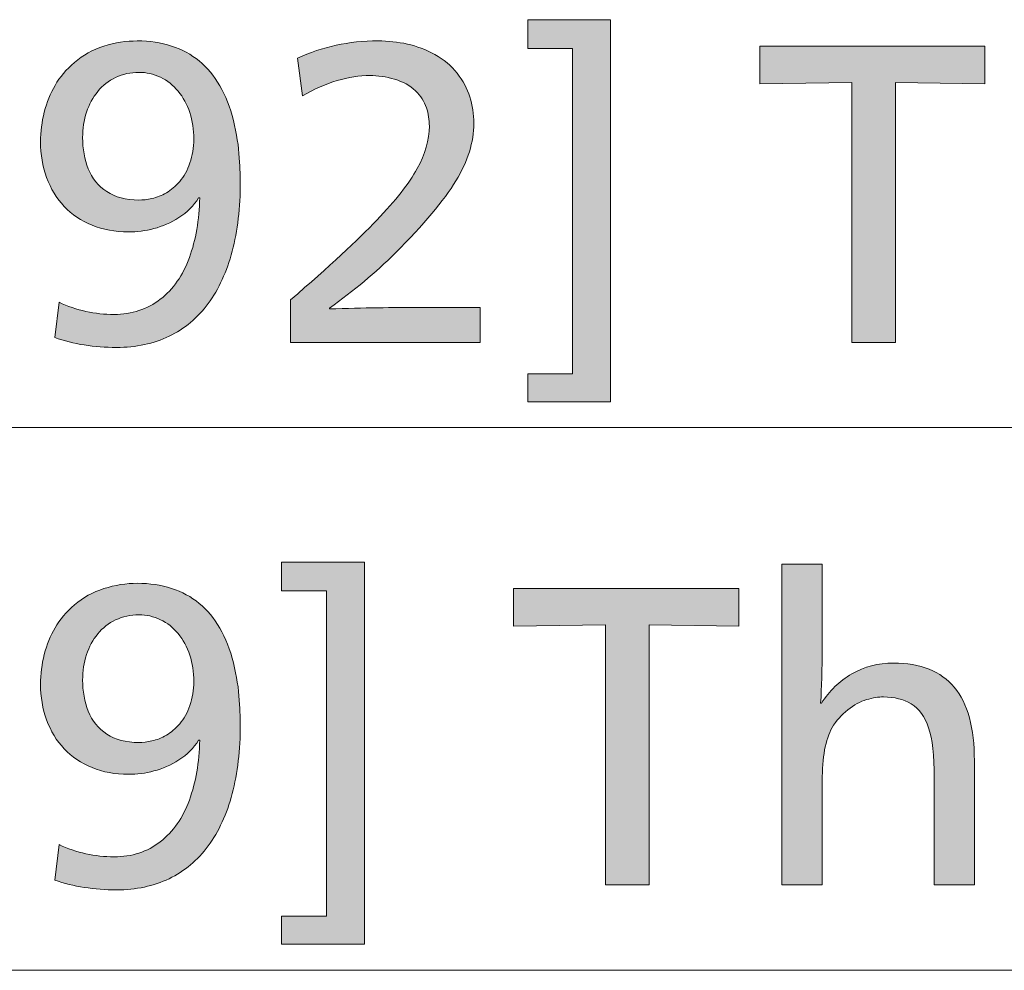
# Model space of a CAD drawing. Units: millimetres. Extents: x -39 to 249, y 47 to 250.
# Drawn here: x 118 to 124, y 165 to 171 of the extents above; entities that cross this region are included whole.
import ezdxf

# ---------------------------------------------------------------- set-up
doc = ezdxf.new("R2010")
doc.units = ezdxf.units.MM
doc.header["$MEASUREMENT"] = 0
doc.layers.add('レイヤー 2', color=7, linetype='Continuous', lineweight=0)
doc.layers.add('レイヤー 3', color=7, linetype='Continuous', lineweight=0)

# ---------------------------------------------------------------- blocks, each defined once
blk = doc.blocks.new('Block_19')
at = {"layer": 'レイヤー 3', "transparency": 33554687}
h = blk.add_hatch(color=7, dxfattribs=at)
h.dxf.hatch_style = 2
edge = h.paths.add_edge_path()
edge.add_spline(control_points=[(121.0958, 168.7323), (121.0958, 168.7323), (121.0958, 168.9227), (121.0958, 168.9227), (121.0958, 168.9227), (121.4014, 168.9227), (121.4014, 168.9227), (121.4014, 168.9227), (121.4014, 171.1425), (121.4014, 171.1425), (121.4014, 171.1425), (121.0958, 171.1425), (121.0958, 171.1425), (121.0958, 171.1425), (121.0958, 171.3384), (121.0958, 171.3384), (121.0958, 171.3384), (121.6615, 171.3384), (121.6615, 171.3384), (121.6615, 171.3384), (121.6615, 168.7323), (121.6615, 168.7323), (121.6615, 168.7323), (121.0958, 168.7323), (121.0958, 168.7323)], knot_values=[0, 0, 0, 0, 1, 1, 1, 2, 2, 2, 3, 3, 3, 4, 4, 4, 5, 5, 5, 6, 6, 6, 7, 7, 7, 8, 8, 8, 8], degree=3, periodic=0)
h = blk.add_hatch(color=7, dxfattribs=at)
h.dxf.hatch_style = 2
edge = h.paths.add_edge_path()
edge.add_spline(control_points=[(118.8196, 170.5233), (118.8196, 170.5877), (118.8103, 170.648), (118.7917, 170.7043), (118.7728, 170.7605), (118.7462, 170.8092), (118.7125, 170.8504), (118.6784, 170.8914), (118.6384, 170.9232), (118.5919, 170.9455), (118.5454, 170.9679), (118.4961, 170.979), (118.4444, 170.979), (118.3872, 170.979), (118.3345, 170.9673), (118.2863, 170.9443), (118.2381, 170.921), (118.1971, 170.8893), (118.1644, 170.849), (118.131, 170.8089), (118.1058, 170.7615), (118.0879, 170.7069), (118.07, 170.6525), (118.061, 170.5948), (118.061, 170.5339), (118.061, 170.4571), (118.0738, 170.386), (118.0999, 170.3209), (118.1258, 170.2556), (118.1678, 170.2037), (118.2257, 170.1653), (118.2839, 170.1269), (118.3566, 170.1076), (118.4444, 170.1076), (118.4713, 170.1076), (118.5009, 170.1112), (118.534, 170.1185), (118.5671, 170.1255), (118.5998, 170.1384), (118.6322, 170.1572), (118.6642, 170.176), (118.6946, 170.202), (118.7232, 170.2351), (118.7517, 170.2682), (118.7752, 170.3102), (118.7928, 170.361), (118.8106, 170.412), (118.8196, 170.4661), (118.8196, 170.5233)], knot_values=[0, 0, 0, 0, 1, 1, 1, 2, 2, 2, 3, 3, 3, 4, 4, 4, 5, 5, 5, 6, 6, 6, 7, 7, 7, 8, 8, 8, 9, 9, 9, 10, 10, 10, 11, 11, 11, 12, 12, 12, 13, 13, 13, 14, 14, 14, 15, 15, 15, 16, 16, 16, 16], degree=3, periodic=0)
edge = h.paths.add_edge_path()
edge.add_spline(control_points=[(119.1362, 170.2309), (119.1362, 170.0558), (119.1176, 169.8985), (119.0811, 169.7591), (119.0446, 169.6198), (118.9898, 169.5008), (118.9175, 169.4026), (118.8451, 169.3042), (118.7562, 169.2296), (118.6508, 169.1786), (118.5454, 169.1277), (118.4255, 169.1023), (118.2915, 169.1023), (118.1396, 169.1023), (117.9993, 169.1246), (117.8705, 169.1694), (117.8705, 169.1694), (117.9001, 169.4107), (117.9001, 169.4107), (118.0197, 169.3552), (118.1451, 169.3275), (118.2753, 169.3275), (118.3969, 169.3275), (118.502, 169.3619), (118.5905, 169.4307), (118.6791, 169.4996), (118.7452, 169.5943), (118.789, 169.7149), (118.8327, 169.8356), (118.8565, 169.9719), (118.8599, 170.1238), (118.8599, 170.1238), (118.852, 170.1238), (118.852, 170.1238), (118.8179, 170.0683), (118.7731, 170.0232), (118.718, 169.9884), (118.6625, 169.9534), (118.6057, 169.9285), (118.5474, 169.9133), (118.4896, 169.8982), (118.431, 169.8906), (118.3721, 169.8906), (118.2825, 169.8906), (118.2005, 169.9057), (118.1254, 169.936), (118.0503, 169.9665), (117.9869, 170.0094), (117.9349, 170.0647), (117.8832, 170.1202), (117.8433, 170.1858), (117.8157, 170.2618), (117.7878, 170.3378), (117.774, 170.4187), (117.774, 170.5045), (117.774, 170.5743), (117.7827, 170.6421), (117.7995, 170.7083), (117.8164, 170.7744), (117.8412, 170.8352), (117.8732, 170.8905), (117.9053, 170.946), (117.9497, 170.9982), (118.0059, 171.0474), (118.0624, 171.0965), (118.1289, 171.1332), (118.2057, 171.1573), (118.2825, 171.1815), (118.3587, 171.1935), (118.4338, 171.1935), (118.5175, 171.1935), (118.5953, 171.182), (118.667, 171.1587), (118.7383, 171.1355), (118.8014, 171.1015), (118.8558, 171.0568), (118.9106, 171.0121), (118.9574, 170.9558), (118.9967, 170.8879), (119.036, 170.8199), (119.0666, 170.7408), (119.089, 170.6506), (119.1114, 170.5603), (119.1249, 170.4754), (119.1293, 170.396), (119.1338, 170.3164), (119.1362, 170.2615), (119.1362, 170.2309)], knot_values=[0, 0, 0, 0, 1, 1, 1, 2, 2, 2, 3, 3, 3, 4, 4, 4, 5, 5, 5, 6, 6, 6, 7, 7, 7, 8, 8, 8, 9, 9, 9, 10, 10, 10, 11, 11, 11, 12, 12, 12, 13, 13, 13, 14, 14, 14, 15, 15, 15, 16, 16, 16, 17, 17, 17, 18, 18, 18, 19, 19, 19, 20, 20, 20, 21, 21, 21, 22, 22, 22, 23, 23, 23, 24, 24, 24, 25, 25, 25, 26, 26, 26, 27, 27, 27, 28, 28, 28, 29, 29, 29, 29], degree=3, periodic=0)
h = blk.add_hatch(color=7, dxfattribs=at)
h.dxf.hatch_style = 2
edge = h.paths.add_edge_path()
edge.add_spline(control_points=[(119.479, 169.1371), (119.479, 169.1371), (119.479, 169.4267), (119.479, 169.4267), (119.7436, 169.6555), (119.9396, 169.8368), (120.0674, 169.971), (120.1952, 170.105), (120.2869, 170.222), (120.3423, 170.3222), (120.3978, 170.4223), (120.4254, 170.5188), (120.4254, 170.6118), (120.4254, 170.6547), (120.4188, 170.6966), (120.4054, 170.7377), (120.392, 170.7789), (120.3668, 170.8173), (120.3303, 170.853), (120.2934, 170.8888), (120.2462, 170.9151), (120.188, 170.9322), (120.1301, 170.9491), (120.0743, 170.9575), (120.0206, 170.9575), (119.8759, 170.9575), (119.7222, 170.9112), (119.5593, 170.8182), (119.5593, 170.8182), (119.5272, 171.0755), (119.5272, 171.0755), (119.6937, 171.1542), (119.8759, 171.1935), (120.0743, 171.1935), (120.1439, 171.1935), (120.2111, 171.1864), (120.2752, 171.1721), (120.3396, 171.1577), (120.4023, 171.1341), (120.4629, 171.101), (120.5236, 171.0679), (120.5742, 171.0256), (120.6145, 170.9737), (120.6548, 170.9219), (120.6838, 170.8678), (120.7017, 170.8114), (120.7196, 170.7551), (120.7286, 170.6948), (120.7286, 170.6306), (120.7286, 170.5036), (120.6879, 170.3731), (120.6063, 170.2391), (120.5249, 170.105), (120.3871, 169.9405), (120.1921, 169.7457), (120.0598, 169.6134), (119.9107, 169.4884), (119.7443, 169.3704), (119.7443, 169.3704), (119.7443, 169.365), (119.7443, 169.365), (119.9803, 169.3721), (120.1825, 169.3757), (120.3503, 169.3757), (120.3503, 169.3757), (120.7713, 169.3757), (120.7713, 169.3757), (120.7713, 169.3757), (120.7713, 169.1371), (120.7713, 169.1371), (120.7713, 169.1371), (119.479, 169.1371), (119.479, 169.1371)], knot_values=[0, 0, 0, 0, 1, 1, 1, 2, 2, 2, 3, 3, 3, 4, 4, 4, 5, 5, 5, 6, 6, 6, 7, 7, 7, 8, 8, 8, 9, 9, 9, 10, 10, 10, 11, 11, 11, 12, 12, 12, 13, 13, 13, 14, 14, 14, 15, 15, 15, 16, 16, 16, 17, 17, 17, 18, 18, 18, 19, 19, 19, 20, 20, 20, 21, 21, 21, 22, 22, 22, 23, 23, 23, 24, 24, 24, 24], degree=3, periodic=0)
h = blk.add_hatch(color=7, dxfattribs=at)
h.dxf.hatch_style = 2
edge = h.paths.add_edge_path()
edge.add_spline(control_points=[(123.3051, 169.1371), (123.3051, 169.1371), (123.3051, 170.9093), (123.3051, 170.9093), (123.3051, 170.9093), (122.6778, 170.9014), (122.6778, 170.9014), (122.6778, 170.9014), (122.6778, 171.1587), (122.6778, 171.1587), (122.6778, 171.1587), (124.2139, 171.1587), (124.2139, 171.1587), (124.2139, 171.1587), (124.2139, 170.9014), (124.2139, 170.9014), (124.2139, 170.9014), (123.6028, 170.9093), (123.6028, 170.9093), (123.6028, 170.9093), (123.6028, 169.1371), (123.6028, 169.1371), (123.6028, 169.1371), (123.3051, 169.1371), (123.3051, 169.1371)], knot_values=[0, 0, 0, 0, 1, 1, 1, 2, 2, 2, 3, 3, 3, 4, 4, 4, 5, 5, 5, 6, 6, 6, 7, 7, 7, 8, 8, 8, 8], degree=3, periodic=0)
at = {"layer": 'レイヤー 3'}
for points, knots in [([(121.0958, 168.7323), (121.0958, 168.7323), (121.0958, 168.9227), (121.0958, 168.9227), (121.0958, 168.9227), (121.4014, 168.9227), (121.4014, 168.9227), (121.4014, 168.9227), (121.4014, 171.1425), (121.4014, 171.1425), (121.4014, 171.1425), (121.0958, 171.1425), (121.0958, 171.1425), (121.0958, 171.1425), (121.0958, 171.3384), (121.0958, 171.3384), (121.0958, 171.3384), (121.6615, 171.3384), (121.6615, 171.3384), (121.6615, 171.3384), (121.6615, 168.7323), (121.6615, 168.7323), (121.6615, 168.7323), (121.0958, 168.7323), (121.0958, 168.7323)], [0, 0, 0, 0, 1, 1, 1, 2, 2, 2, 3, 3, 3, 4, 4, 4, 5, 5, 5, 6, 6, 6, 7, 7, 7, 8, 8, 8, 8]), ([(119.1362, 170.2309), (119.1362, 170.0558), (119.1176, 169.8985), (119.0811, 169.7591), (119.0446, 169.6198), (118.9898, 169.5008), (118.9175, 169.4026), (118.8451, 169.3042), (118.7562, 169.2296), (118.6508, 169.1786), (118.5454, 169.1277), (118.4255, 169.1023), (118.2915, 169.1023), (118.1396, 169.1023), (117.9993, 169.1246), (117.8705, 169.1694), (117.8705, 169.1694), (117.9001, 169.4107), (117.9001, 169.4107), (118.0197, 169.3552), (118.1451, 169.3275), (118.2753, 169.3275), (118.3969, 169.3275), (118.502, 169.3619), (118.5905, 169.4307), (118.6791, 169.4996), (118.7452, 169.5943), (118.789, 169.7149), (118.8327, 169.8356), (118.8565, 169.9719), (118.8599, 170.1238), (118.8599, 170.1238), (118.852, 170.1238), (118.852, 170.1238), (118.8179, 170.0683), (118.7731, 170.0232), (118.718, 169.9884), (118.6625, 169.9534), (118.6057, 169.9285), (118.5474, 169.9133), (118.4896, 169.8982), (118.431, 169.8906), (118.3721, 169.8906), (118.2825, 169.8906), (118.2005, 169.9057), (118.1254, 169.936), (118.0503, 169.9665), (117.9869, 170.0094), (117.9349, 170.0647), (117.8832, 170.1202), (117.8433, 170.1858), (117.8157, 170.2618), (117.7878, 170.3378), (117.774, 170.4187), (117.774, 170.5045), (117.774, 170.5743), (117.7827, 170.6421), (117.7995, 170.7083), (117.8164, 170.7744), (117.8412, 170.8352), (117.8732, 170.8905), (117.9053, 170.946), (117.9497, 170.9982), (118.0059, 171.0474), (118.0624, 171.0965), (118.1289, 171.1332), (118.2057, 171.1573), (118.2825, 171.1815), (118.3587, 171.1935), (118.4338, 171.1935), (118.5175, 171.1935), (118.5953, 171.182), (118.667, 171.1587), (118.7383, 171.1355), (118.8014, 171.1015), (118.8558, 171.0568), (118.9106, 171.0121), (118.9574, 170.9558), (118.9967, 170.8879), (119.036, 170.8199), (119.0666, 170.7408), (119.089, 170.6506), (119.1114, 170.5603), (119.1249, 170.4754), (119.1293, 170.396), (119.1338, 170.3164), (119.1362, 170.2615), (119.1362, 170.2309)], [0, 0, 0, 0, 1, 1, 1, 2, 2, 2, 3, 3, 3, 4, 4, 4, 5, 5, 5, 6, 6, 6, 7, 7, 7, 8, 8, 8, 9, 9, 9, 10, 10, 10, 11, 11, 11, 12, 12, 12, 13, 13, 13, 14, 14, 14, 15, 15, 15, 16, 16, 16, 17, 17, 17, 18, 18, 18, 19, 19, 19, 20, 20, 20, 21, 21, 21, 22, 22, 22, 23, 23, 23, 24, 24, 24, 25, 25, 25, 26, 26, 26, 27, 27, 27, 28, 28, 28, 29, 29, 29, 29]), ([(119.479, 169.1371), (119.479, 169.1371), (119.479, 169.4267), (119.479, 169.4267), (119.7436, 169.6555), (119.9396, 169.8368), (120.0674, 169.971), (120.1952, 170.105), (120.2869, 170.222), (120.3423, 170.3222), (120.3978, 170.4223), (120.4254, 170.5188), (120.4254, 170.6118), (120.4254, 170.6547), (120.4188, 170.6966), (120.4054, 170.7377), (120.392, 170.7789), (120.3668, 170.8173), (120.3303, 170.853), (120.2934, 170.8888), (120.2462, 170.9151), (120.188, 170.9322), (120.1301, 170.9491), (120.0743, 170.9575), (120.0206, 170.9575), (119.8759, 170.9575), (119.7222, 170.9112), (119.5593, 170.8182), (119.5593, 170.8182), (119.5272, 171.0755), (119.5272, 171.0755), (119.6937, 171.1542), (119.8759, 171.1935), (120.0743, 171.1935), (120.1439, 171.1935), (120.2111, 171.1864), (120.2752, 171.1721), (120.3396, 171.1577), (120.4023, 171.1341), (120.4629, 171.101), (120.5236, 171.0679), (120.5742, 171.0256), (120.6145, 170.9737), (120.6548, 170.9219), (120.6838, 170.8678), (120.7017, 170.8114), (120.7196, 170.7551), (120.7286, 170.6948), (120.7286, 170.6306), (120.7286, 170.5036), (120.6879, 170.3731), (120.6063, 170.2391), (120.5249, 170.105), (120.3871, 169.9405), (120.1921, 169.7457), (120.0598, 169.6134), (119.9107, 169.4884), (119.7443, 169.3704), (119.7443, 169.3704), (119.7443, 169.365), (119.7443, 169.365), (119.9803, 169.3721), (120.1825, 169.3757), (120.3503, 169.3757), (120.3503, 169.3757), (120.7713, 169.3757), (120.7713, 169.3757), (120.7713, 169.3757), (120.7713, 169.1371), (120.7713, 169.1371), (120.7713, 169.1371), (119.479, 169.1371), (119.479, 169.1371)], [0, 0, 0, 0, 1, 1, 1, 2, 2, 2, 3, 3, 3, 4, 4, 4, 5, 5, 5, 6, 6, 6, 7, 7, 7, 8, 8, 8, 9, 9, 9, 10, 10, 10, 11, 11, 11, 12, 12, 12, 13, 13, 13, 14, 14, 14, 15, 15, 15, 16, 16, 16, 17, 17, 17, 18, 18, 18, 19, 19, 19, 20, 20, 20, 21, 21, 21, 22, 22, 22, 23, 23, 23, 24, 24, 24, 24]), ([(123.3051, 169.1371), (123.3051, 169.1371), (123.3051, 170.9093), (123.3051, 170.9093), (123.3051, 170.9093), (122.6778, 170.9014), (122.6778, 170.9014), (122.6778, 170.9014), (122.6778, 171.1587), (122.6778, 171.1587), (122.6778, 171.1587), (124.2139, 171.1587), (124.2139, 171.1587), (124.2139, 171.1587), (124.2139, 170.9014), (124.2139, 170.9014), (124.2139, 170.9014), (123.6028, 170.9093), (123.6028, 170.9093), (123.6028, 170.9093), (123.6028, 169.1371), (123.6028, 169.1371), (123.6028, 169.1371), (123.3051, 169.1371), (123.3051, 169.1371)], [0, 0, 0, 0, 1, 1, 1, 2, 2, 2, 3, 3, 3, 4, 4, 4, 5, 5, 5, 6, 6, 6, 7, 7, 7, 8, 8, 8, 8]), ([(118.8196, 170.5233), (118.8196, 170.5877), (118.8103, 170.648), (118.7917, 170.7043), (118.7728, 170.7605), (118.7462, 170.8092), (118.7125, 170.8504), (118.6784, 170.8914), (118.6384, 170.9232), (118.5919, 170.9455), (118.5454, 170.9679), (118.4961, 170.979), (118.4444, 170.979), (118.3872, 170.979), (118.3345, 170.9673), (118.2863, 170.9443), (118.2381, 170.921), (118.1971, 170.8893), (118.1644, 170.849), (118.131, 170.8089), (118.1058, 170.7615), (118.0879, 170.7069), (118.07, 170.6525), (118.061, 170.5948), (118.061, 170.5339), (118.061, 170.4571), (118.0738, 170.386), (118.0999, 170.3209), (118.1258, 170.2556), (118.1678, 170.2037), (118.2257, 170.1653), (118.2839, 170.1269), (118.3566, 170.1076), (118.4444, 170.1076), (118.4713, 170.1076), (118.5009, 170.1112), (118.534, 170.1185), (118.5671, 170.1255), (118.5998, 170.1384), (118.6322, 170.1572), (118.6642, 170.176), (118.6946, 170.202), (118.7232, 170.2351), (118.7517, 170.2682), (118.7752, 170.3102), (118.7928, 170.361), (118.8106, 170.412), (118.8196, 170.4661), (118.8196, 170.5233)], [0, 0, 0, 0, 1, 1, 1, 2, 2, 2, 3, 3, 3, 4, 4, 4, 5, 5, 5, 6, 6, 6, 7, 7, 7, 8, 8, 8, 9, 9, 9, 10, 10, 10, 11, 11, 11, 12, 12, 12, 13, 13, 13, 14, 14, 14, 15, 15, 15, 16, 16, 16, 16])]:
    blk.add_open_spline(points, degree=3, knots=knots, dxfattribs=at)
blk = doc.blocks.new('Block_21')
at = {"layer": 'レイヤー 3', "transparency": 33554687}
h = blk.add_hatch(color=7, dxfattribs=at)
h.dxf.hatch_style = 2
edge = h.paths.add_edge_path()
edge.add_spline(control_points=[(119.4174, 165.0319), (119.4174, 165.0319), (119.4174, 165.2223), (119.4174, 165.2223), (119.4174, 165.2223), (119.7229, 165.2223), (119.7229, 165.2223), (119.7229, 165.2223), (119.7229, 167.4422), (119.7229, 167.4422), (119.7229, 167.4422), (119.4174, 167.4422), (119.4174, 167.4422), (119.4174, 167.4422), (119.4174, 167.638), (119.4174, 167.638), (119.4174, 167.638), (119.983, 167.638), (119.983, 167.638), (119.983, 167.638), (119.983, 165.0319), (119.983, 165.0319), (119.983, 165.0319), (119.4174, 165.0319), (119.4174, 165.0319)], knot_values=[0, 0, 0, 0, 1, 1, 1, 2, 2, 2, 3, 3, 3, 4, 4, 4, 5, 5, 5, 6, 6, 6, 7, 7, 7, 8, 8, 8, 8], degree=3, periodic=0)
h = blk.add_hatch(color=7, dxfattribs=at)
h.dxf.hatch_style = 2
edge = h.paths.add_edge_path()
edge.add_spline(control_points=[(123.8681, 165.4368), (123.8681, 165.4368), (123.8681, 166.1661), (123.8681, 166.1661), (123.8681, 166.3178), (123.855, 166.4319), (123.8291, 166.5078), (123.8033, 166.5838), (123.764, 166.6379), (123.7113, 166.6701), (123.6586, 166.7023), (123.5956, 166.7183), (123.5222, 166.7183), (123.4884, 166.7183), (123.4498, 166.7119), (123.4071, 166.6996), (123.3641, 166.687), (123.3213, 166.6637), (123.2783, 166.6298), (123.2352, 166.5958), (123.1997, 166.5557), (123.1711, 166.5092), (123.1263, 166.4269), (123.104, 166.3054), (123.104, 166.1445), (123.104, 166.1445), (123.104, 165.4368), (123.104, 165.4368), (123.104, 165.4368), (122.828, 165.4368), (122.828, 165.4368), (122.828, 165.4368), (122.828, 167.6246), (122.828, 167.6246), (122.828, 167.6246), (123.104, 167.6246), (123.104, 167.6246), (123.104, 167.6246), (123.104, 167.0589), (123.104, 167.0589), (123.104, 166.907), (123.1005, 166.7791), (123.0933, 166.6754), (123.0933, 166.6754), (123.0988, 166.6754), (123.0988, 166.6754), (123.1522, 166.7595), (123.2214, 166.826), (123.3065, 166.8751), (123.3913, 166.9244), (123.4857, 166.949), (123.5893, 166.949), (123.775, 166.949), (123.9135, 166.8939), (124.0048, 166.7839), (124.0961, 166.6741), (124.1416, 166.5065), (124.1416, 166.2813), (124.1416, 166.2813), (124.1416, 165.4368), (124.1416, 165.4368), (124.1416, 165.4368), (123.8681, 165.4368), (123.8681, 165.4368)], knot_values=[0, 0, 0, 0, 1, 1, 1, 2, 2, 2, 3, 3, 3, 4, 4, 4, 5, 5, 5, 6, 6, 6, 7, 7, 7, 8, 8, 8, 9, 9, 9, 10, 10, 10, 11, 11, 11, 12, 12, 12, 13, 13, 13, 14, 14, 14, 15, 15, 15, 16, 16, 16, 17, 17, 17, 18, 18, 18, 19, 19, 19, 20, 20, 20, 21, 21, 21, 21], degree=3, periodic=0)
h = blk.add_hatch(color=7, dxfattribs=at)
h.dxf.hatch_style = 2
edge = h.paths.add_edge_path()
edge.add_spline(control_points=[(118.8196, 166.8229), (118.8196, 166.8873), (118.8103, 166.9476), (118.7917, 167.0039), (118.7728, 167.0601), (118.7462, 167.1088), (118.7125, 167.15), (118.6784, 167.191), (118.6384, 167.2229), (118.5919, 167.2451), (118.5454, 167.2675), (118.4961, 167.2787), (118.4444, 167.2787), (118.3872, 167.2787), (118.3345, 167.267), (118.2863, 167.2439), (118.2381, 167.2206), (118.1971, 167.1889), (118.1644, 167.1486), (118.131, 167.1085), (118.1058, 167.0611), (118.0879, 167.0065), (118.07, 166.9521), (118.061, 166.8944), (118.061, 166.8336), (118.061, 166.7567), (118.0738, 166.6856), (118.0999, 166.6205), (118.1258, 166.5552), (118.1678, 166.5033), (118.2257, 166.4649), (118.2839, 166.4265), (118.3566, 166.4072), (118.4444, 166.4072), (118.4713, 166.4072), (118.5009, 166.4108), (118.534, 166.4181), (118.5671, 166.4251), (118.5998, 166.4381), (118.6322, 166.4568), (118.6642, 166.4756), (118.6946, 166.5016), (118.7232, 166.5347), (118.7517, 166.5678), (118.7752, 166.6098), (118.7928, 166.6606), (118.8106, 166.7116), (118.8196, 166.7657), (118.8196, 166.8229)], knot_values=[0, 0, 0, 0, 1, 1, 1, 2, 2, 2, 3, 3, 3, 4, 4, 4, 5, 5, 5, 6, 6, 6, 7, 7, 7, 8, 8, 8, 9, 9, 9, 10, 10, 10, 11, 11, 11, 12, 12, 12, 13, 13, 13, 14, 14, 14, 15, 15, 15, 16, 16, 16, 16], degree=3, periodic=0)
edge = h.paths.add_edge_path()
edge.add_spline(control_points=[(119.1362, 166.5306), (119.1362, 166.3554), (119.1176, 166.1981), (119.0811, 166.0588), (119.0446, 165.9194), (118.9898, 165.8004), (118.9175, 165.7022), (118.8451, 165.6038), (118.7562, 165.5293), (118.6508, 165.4783), (118.5454, 165.4273), (118.4255, 165.402), (118.2915, 165.402), (118.1396, 165.402), (117.9993, 165.4242), (117.8705, 165.469), (117.8705, 165.469), (117.9001, 165.7103), (117.9001, 165.7103), (118.0197, 165.6548), (118.1451, 165.6271), (118.2753, 165.6271), (118.3969, 165.6271), (118.502, 165.6615), (118.5905, 165.7303), (118.6791, 165.7992), (118.7452, 165.8939), (118.789, 166.0145), (118.8327, 166.1353), (118.8565, 166.2715), (118.8599, 166.4234), (118.8599, 166.4234), (118.852, 166.4234), (118.852, 166.4234), (118.8179, 166.3679), (118.7731, 166.3228), (118.718, 166.288), (118.6625, 166.2531), (118.6057, 166.2281), (118.5474, 166.2129), (118.4896, 166.1978), (118.431, 166.1902), (118.3721, 166.1902), (118.2825, 166.1902), (118.2005, 166.2054), (118.1254, 166.2357), (118.0503, 166.2662), (117.9869, 166.309), (117.9349, 166.3644), (117.8832, 166.4198), (117.8433, 166.4854), (117.8157, 166.5614), (117.7878, 166.6374), (117.774, 166.7183), (117.774, 166.8041), (117.774, 166.8739), (117.7827, 166.9417), (117.7995, 167.0079), (117.8164, 167.074), (117.8412, 167.1349), (117.8732, 167.1901), (117.9053, 167.2456), (117.9497, 167.2978), (118.0059, 167.347), (118.0624, 167.3962), (118.1289, 167.4328), (118.2057, 167.457), (118.2825, 167.4811), (118.3587, 167.4931), (118.4338, 167.4931), (118.5175, 167.4931), (118.5953, 167.4816), (118.667, 167.4584), (118.7383, 167.4351), (118.8014, 167.4011), (118.8558, 167.3564), (118.9106, 167.3117), (118.9574, 167.2554), (118.9967, 167.1876), (119.036, 167.1195), (119.0666, 167.0404), (119.089, 166.9502), (119.1114, 166.8599), (119.1249, 166.775), (119.1293, 166.6956), (119.1338, 166.616), (119.1362, 166.5611), (119.1362, 166.5306)], knot_values=[0, 0, 0, 0, 1, 1, 1, 2, 2, 2, 3, 3, 3, 4, 4, 4, 5, 5, 5, 6, 6, 6, 7, 7, 7, 8, 8, 8, 9, 9, 9, 10, 10, 10, 11, 11, 11, 12, 12, 12, 13, 13, 13, 14, 14, 14, 15, 15, 15, 16, 16, 16, 17, 17, 17, 18, 18, 18, 19, 19, 19, 20, 20, 20, 21, 21, 21, 22, 22, 22, 23, 23, 23, 24, 24, 24, 25, 25, 25, 26, 26, 26, 27, 27, 27, 28, 28, 28, 29, 29, 29, 29], degree=3, periodic=0)
h = blk.add_hatch(color=7, dxfattribs=at)
h.dxf.hatch_style = 2
edge = h.paths.add_edge_path()
edge.add_spline(control_points=[(121.6267, 165.4368), (121.6267, 165.4368), (121.6267, 167.2089), (121.6267, 167.2089), (121.6267, 167.2089), (120.9993, 167.201), (120.9993, 167.201), (120.9993, 167.201), (120.9993, 167.4584), (120.9993, 167.4584), (120.9993, 167.4584), (122.5355, 167.4584), (122.5355, 167.4584), (122.5355, 167.4584), (122.5355, 167.201), (122.5355, 167.201), (122.5355, 167.201), (121.9243, 167.2089), (121.9243, 167.2089), (121.9243, 167.2089), (121.9243, 165.4368), (121.9243, 165.4368), (121.9243, 165.4368), (121.6267, 165.4368), (121.6267, 165.4368)], knot_values=[0, 0, 0, 0, 1, 1, 1, 2, 2, 2, 3, 3, 3, 4, 4, 4, 5, 5, 5, 6, 6, 6, 7, 7, 7, 8, 8, 8, 8], degree=3, periodic=0)
at = {"layer": 'レイヤー 3'}
for points, knots in [([(119.4174, 165.0319), (119.4174, 165.0319), (119.4174, 165.2223), (119.4174, 165.2223), (119.4174, 165.2223), (119.7229, 165.2223), (119.7229, 165.2223), (119.7229, 165.2223), (119.7229, 167.4422), (119.7229, 167.4422), (119.7229, 167.4422), (119.4174, 167.4422), (119.4174, 167.4422), (119.4174, 167.4422), (119.4174, 167.638), (119.4174, 167.638), (119.4174, 167.638), (119.983, 167.638), (119.983, 167.638), (119.983, 167.638), (119.983, 165.0319), (119.983, 165.0319), (119.983, 165.0319), (119.4174, 165.0319), (119.4174, 165.0319)], [0, 0, 0, 0, 1, 1, 1, 2, 2, 2, 3, 3, 3, 4, 4, 4, 5, 5, 5, 6, 6, 6, 7, 7, 7, 8, 8, 8, 8]), ([(123.8681, 165.4368), (123.8681, 165.4368), (123.8681, 166.1661), (123.8681, 166.1661), (123.8681, 166.3178), (123.855, 166.4319), (123.8291, 166.5078), (123.8033, 166.5838), (123.764, 166.6379), (123.7113, 166.6701), (123.6586, 166.7023), (123.5956, 166.7183), (123.5222, 166.7183), (123.4884, 166.7183), (123.4498, 166.7119), (123.4071, 166.6996), (123.3641, 166.687), (123.3213, 166.6637), (123.2783, 166.6298), (123.2352, 166.5958), (123.1997, 166.5557), (123.1711, 166.5092), (123.1263, 166.4269), (123.104, 166.3054), (123.104, 166.1445), (123.104, 166.1445), (123.104, 165.4368), (123.104, 165.4368), (123.104, 165.4368), (122.828, 165.4368), (122.828, 165.4368), (122.828, 165.4368), (122.828, 167.6246), (122.828, 167.6246), (122.828, 167.6246), (123.104, 167.6246), (123.104, 167.6246), (123.104, 167.6246), (123.104, 167.0589), (123.104, 167.0589), (123.104, 166.907), (123.1005, 166.7791), (123.0933, 166.6754), (123.0933, 166.6754), (123.0988, 166.6754), (123.0988, 166.6754), (123.1522, 166.7595), (123.2214, 166.826), (123.3065, 166.8751), (123.3913, 166.9244), (123.4857, 166.949), (123.5893, 166.949), (123.775, 166.949), (123.9135, 166.8939), (124.0048, 166.7839), (124.0961, 166.6741), (124.1416, 166.5065), (124.1416, 166.2813), (124.1416, 166.2813), (124.1416, 165.4368), (124.1416, 165.4368), (124.1416, 165.4368), (123.8681, 165.4368), (123.8681, 165.4368)], [0, 0, 0, 0, 1, 1, 1, 2, 2, 2, 3, 3, 3, 4, 4, 4, 5, 5, 5, 6, 6, 6, 7, 7, 7, 8, 8, 8, 9, 9, 9, 10, 10, 10, 11, 11, 11, 12, 12, 12, 13, 13, 13, 14, 14, 14, 15, 15, 15, 16, 16, 16, 17, 17, 17, 18, 18, 18, 19, 19, 19, 20, 20, 20, 21, 21, 21, 21]), ([(119.1362, 166.5306), (119.1362, 166.3554), (119.1176, 166.1981), (119.0811, 166.0588), (119.0446, 165.9194), (118.9898, 165.8004), (118.9175, 165.7022), (118.8451, 165.6038), (118.7562, 165.5293), (118.6508, 165.4783), (118.5454, 165.4273), (118.4255, 165.402), (118.2915, 165.402), (118.1396, 165.402), (117.9993, 165.4242), (117.8705, 165.469), (117.8705, 165.469), (117.9001, 165.7103), (117.9001, 165.7103), (118.0197, 165.6548), (118.1451, 165.6271), (118.2753, 165.6271), (118.3969, 165.6271), (118.502, 165.6615), (118.5905, 165.7303), (118.6791, 165.7992), (118.7452, 165.8939), (118.789, 166.0145), (118.8327, 166.1353), (118.8565, 166.2715), (118.8599, 166.4234), (118.8599, 166.4234), (118.852, 166.4234), (118.852, 166.4234), (118.8179, 166.3679), (118.7731, 166.3228), (118.718, 166.288), (118.6625, 166.2531), (118.6057, 166.2281), (118.5474, 166.2129), (118.4896, 166.1978), (118.431, 166.1902), (118.3721, 166.1902), (118.2825, 166.1902), (118.2005, 166.2054), (118.1254, 166.2357), (118.0503, 166.2662), (117.9869, 166.309), (117.9349, 166.3644), (117.8832, 166.4198), (117.8433, 166.4854), (117.8157, 166.5614), (117.7878, 166.6374), (117.774, 166.7183), (117.774, 166.8041), (117.774, 166.8739), (117.7827, 166.9417), (117.7995, 167.0079), (117.8164, 167.074), (117.8412, 167.1349), (117.8732, 167.1901), (117.9053, 167.2456), (117.9497, 167.2978), (118.0059, 167.347), (118.0624, 167.3962), (118.1289, 167.4328), (118.2057, 167.457), (118.2825, 167.4811), (118.3587, 167.4931), (118.4338, 167.4931), (118.5175, 167.4931), (118.5953, 167.4816), (118.667, 167.4584), (118.7383, 167.4351), (118.8014, 167.4011), (118.8558, 167.3564), (118.9106, 167.3117), (118.9574, 167.2554), (118.9967, 167.1876), (119.036, 167.1195), (119.0666, 167.0404), (119.089, 166.9502), (119.1114, 166.8599), (119.1249, 166.775), (119.1293, 166.6956), (119.1338, 166.616), (119.1362, 166.5611), (119.1362, 166.5306)], [0, 0, 0, 0, 1, 1, 1, 2, 2, 2, 3, 3, 3, 4, 4, 4, 5, 5, 5, 6, 6, 6, 7, 7, 7, 8, 8, 8, 9, 9, 9, 10, 10, 10, 11, 11, 11, 12, 12, 12, 13, 13, 13, 14, 14, 14, 15, 15, 15, 16, 16, 16, 17, 17, 17, 18, 18, 18, 19, 19, 19, 20, 20, 20, 21, 21, 21, 22, 22, 22, 23, 23, 23, 24, 24, 24, 25, 25, 25, 26, 26, 26, 27, 27, 27, 28, 28, 28, 29, 29, 29, 29]), ([(121.6267, 165.4368), (121.6267, 165.4368), (121.6267, 167.2089), (121.6267, 167.2089), (121.6267, 167.2089), (120.9993, 167.201), (120.9993, 167.201), (120.9993, 167.201), (120.9993, 167.4584), (120.9993, 167.4584), (120.9993, 167.4584), (122.5355, 167.4584), (122.5355, 167.4584), (122.5355, 167.4584), (122.5355, 167.201), (122.5355, 167.201), (122.5355, 167.201), (121.9243, 167.2089), (121.9243, 167.2089), (121.9243, 167.2089), (121.9243, 165.4368), (121.9243, 165.4368), (121.9243, 165.4368), (121.6267, 165.4368), (121.6267, 165.4368)], [0, 0, 0, 0, 1, 1, 1, 2, 2, 2, 3, 3, 3, 4, 4, 4, 5, 5, 5, 6, 6, 6, 7, 7, 7, 8, 8, 8, 8]), ([(118.8196, 166.8229), (118.8196, 166.8873), (118.8103, 166.9476), (118.7917, 167.0039), (118.7728, 167.0601), (118.7462, 167.1088), (118.7125, 167.15), (118.6784, 167.191), (118.6384, 167.2229), (118.5919, 167.2451), (118.5454, 167.2675), (118.4961, 167.2787), (118.4444, 167.2787), (118.3872, 167.2787), (118.3345, 167.267), (118.2863, 167.2439), (118.2381, 167.2206), (118.1971, 167.1889), (118.1644, 167.1486), (118.131, 167.1085), (118.1058, 167.0611), (118.0879, 167.0065), (118.07, 166.9521), (118.061, 166.8944), (118.061, 166.8336), (118.061, 166.7567), (118.0738, 166.6856), (118.0999, 166.6205), (118.1258, 166.5552), (118.1678, 166.5033), (118.2257, 166.4649), (118.2839, 166.4265), (118.3566, 166.4072), (118.4444, 166.4072), (118.4713, 166.4072), (118.5009, 166.4108), (118.534, 166.4181), (118.5671, 166.4251), (118.5998, 166.4381), (118.6322, 166.4568), (118.6642, 166.4756), (118.6946, 166.5016), (118.7232, 166.5347), (118.7517, 166.5678), (118.7752, 166.6098), (118.7928, 166.6606), (118.8106, 166.7116), (118.8196, 166.7657), (118.8196, 166.8229)], [0, 0, 0, 0, 1, 1, 1, 2, 2, 2, 3, 3, 3, 4, 4, 4, 5, 5, 5, 6, 6, 6, 7, 7, 7, 8, 8, 8, 9, 9, 9, 10, 10, 10, 11, 11, 11, 12, 12, 12, 13, 13, 13, 14, 14, 14, 15, 15, 15, 16, 16, 16, 16])]:
    blk.add_open_spline(points, degree=3, knots=knots, dxfattribs=at)

msp = doc.modelspace()

# ---------------------------------------------------------------- linework, layer by layer
at = {"layer": 'レイヤー 2', "color": 7, "lineweight": 9}
for p, q in [((108.4368, 168.5572), (154.5562, 168.5572)), ((108.2675, 164.8531), (147.4442, 164.8531))]:
    msp.add_line(p, q, dxfattribs=at)

# ---------------------------------------------------------------- block references
at = {"layer": 'レイヤー 3'}
for name in ['Block_19', 'Block_21']:
    msp.add_blockref(name, (0, 0), dxfattribs=at)

doc.saveas('drawing.dxf')
